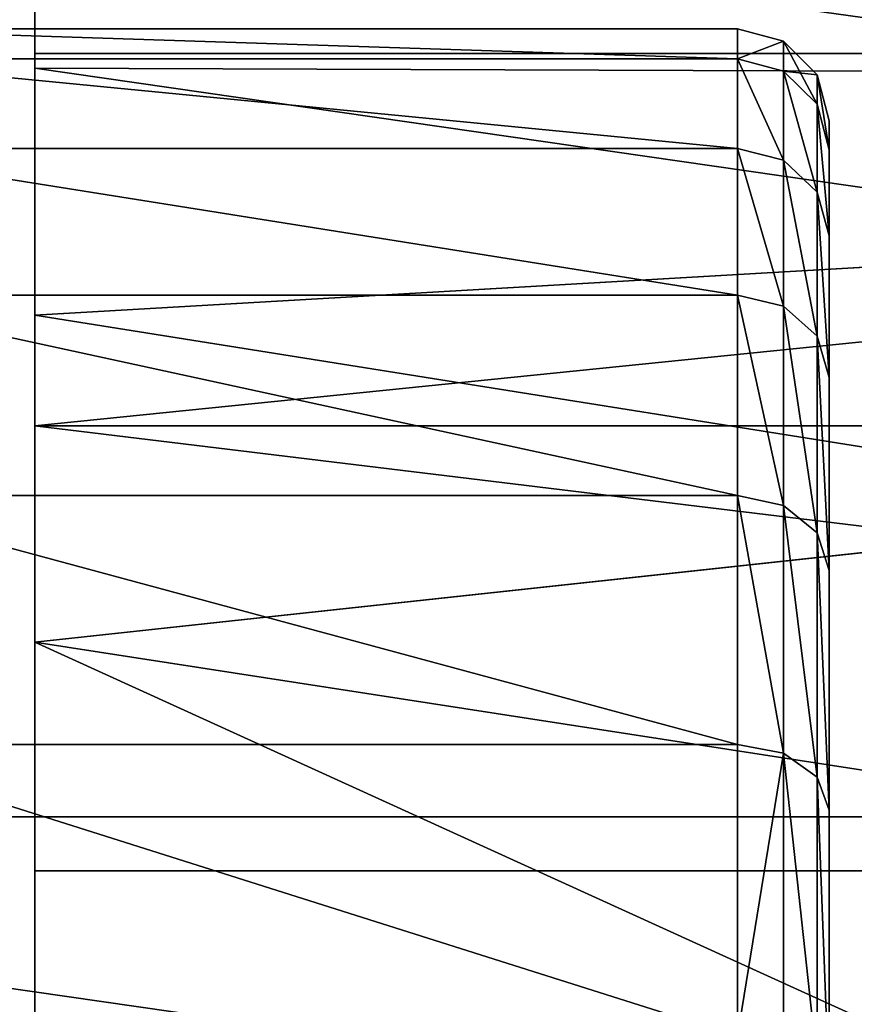
# Model space of a CAD drawing. Extents: x -429 to 429, y -260 to 260.
# Drawn here: x -381 to -374, y 210 to 218 of the extents above; entities that cross this region are included whole.
import ezdxf

# ---------------------------------------------------------------- set-up
doc = ezdxf.new("R2010")
doc.units = 0
doc.layers.get('0').update_dxf_attribs({"color": 13, "linetype": 'CONTINUOUS'})

# ---------------------------------------------------------------- blocks, each defined once
blk = doc.blocks.new('GROUP_9')
for p, q in [((0.9895, 11, 17.2994), (0.7522, 11, 20.3704)), ((0.7522, 11, 20.3704), (0.9895, 11, 23.4414)), ((1.6955, 11, 14.3043), (0.9895, 11, 17.2994)), ((0.9895, 11, 23.4414), (1.6955, 11, 26.4365)), ((2.8526, 11, 11.459), (1.6955, 11, 14.3043)), ((1.6955, 11, 26.4365), (2.8526, 11, 29.2817)), ((4.4321, 11, 8.8339), (2.8526, 11, 11.459)), ((2.8526, 11, 29.2817), (4.4321, 11, 31.9068)), ((6.3946, 11, 34.2473), (4.4321, 11, 31.9068)), ((6.3946, 11, 6.4935), (4.4321, 11, 8.8339)), ((8.6918, 11, 4.4952), (6.3946, 11, 6.4935)), ((6.3946, 11, 34.2473), (8.6918, 11, 36.2455)), ((0, 10.25, 20.3704), (0, 2.7082, 20.3704)), ((0.2462, 10.25, 23.557), (0, 10.25, 20.3704)), ((0, 10.25, 20.3704), (0.2462, 10.25, 17.1837)), ((0.9789, 10.25, 26.6652), (0.2462, 10.25, 23.557)), ((0.2462, 10.25, 17.1837), (0.9789, 10.25, 14.0756)), ((0.9789, 10.25, 14.0756), (0.9789, 2.7076, 14.0756)), ((0.9789, 10.25, 26.6652), (0.9789, 2.7076, 26.6652)), ((2.1799, 10.25, 29.6183), (0.9789, 10.25, 26.6652)), ((0.9789, 10.25, 14.0756), (2.1799, 10.25, 11.1224)), ((2.1799, 10.25, 29.6183), (2.1799, 2.7069, 29.6183)), ((2.1799, 10.25, 11.1224), (2.1799, 2.7069, 11.1224)), ((3.8197, 10.25, 32.3438), (2.1799, 10.25, 29.6183)), ((2.1799, 10.25, 11.1224), (3.8197, 10.25, 8.397)), ((5.8579, 10.25, 34.7744), (3.8197, 10.25, 32.3438)), ((3.8197, 10.25, 8.397), (5.8579, 10.25, 5.9663)), ((5.8579, 10.25, 34.7744), (5.8579, 2.705, 34.7744)), ((5.8579, 10.25, 5.9663), (5.8579, 2.705, 5.9663)), ((5.8579, 10.25, 5.9663), (8.2443, 10.25, 3.8904)), ((8.2443, 10.25, 36.8503), (5.8579, 10.25, 34.7744))]:
    blk.add_line(p, q)
mesh = blk.add_polyface()
corners = [(0.3761, 10.8995, 20.3704), (0.9895, 11, 23.4414), (0.7522, 11, 20.3704), (0.6179, 10.8995, 23.4992)]
mesh.append_faces([[corners[k] for k in face] for face in [(0, 1, 2), (1, 0, 3)]], dxfattribs={"vtx0": -1})
mesh = blk.add_polyface()
corners = [(0.3761, 10.8995, 20.3704), (0.9895, 11, 17.2994), (0.6179, 10.8995, 17.2415), (0.7522, 11, 20.3704)]
mesh.append_faces([[corners[k] for k in face] for face in [(0, 1, 2), (1, 0, 3)]], dxfattribs={"vtx0": -1})
mesh = blk.add_polyface()
corners = [(0.6179, 10.8995, 23.4992), (1.6955, 11, 26.4365), (0.9895, 11, 23.4414), (1.3372, 10.8995, 26.5508)]
mesh.append_faces([[corners[k] for k in face] for face in [(0, 1, 2), (1, 0, 3)]], dxfattribs={"vtx0": -1})
mesh = blk.add_polyface()
corners = [(0.6179, 10.8995, 17.2415), (1.6955, 11, 14.3043), (1.3372, 10.8995, 14.1899), (0.9895, 11, 17.2994)]
mesh.append_faces([[corners[k] for k in face] for face in [(0, 1, 2), (1, 0, 3)]], dxfattribs={"vtx0": -1})
mesh = blk.add_polyface()
corners = [(16.9911, 11, 0.9936), (23.0089, 11, 0.9936), (20, 11, 0.7524), (25.944, 11, 1.7113), (14.056, 11, 1.7113), (11.2667, 11, 2.8881), (28.7333, 11, 2.8881), (31.3082, 11, 4.4952), (8.6918, 11, 4.4952), (6.3946, 11, 6.4935), (33.6054, 11, 6.4935), (4.4321, 11, 8.8339), (35.5679, 11, 8.8339), (2.8526, 11, 11.459), (37.1474, 11, 11.459), (38.3045, 11, 14.3043), (1.6955, 11, 14.3043), (0.9895, 11, 17.2994), (39.0105, 11, 17.2994), (39.2478, 11, 20.3704), (0.7522, 11, 20.3704), (0.9895, 11, 23.4414), (39.0105, 11, 23.4414), (38.3045, 11, 26.4365), (1.6955, 11, 26.4365), (37.1474, 11, 29.2817), (2.8526, 11, 29.2817), (4.4321, 11, 31.9068), (35.5679, 11, 31.9068), (33.6054, 11, 34.2473), (6.3946, 11, 34.2473), (8.6918, 11, 36.2455), (31.3082, 11, 36.2455), (11.2667, 11, 37.8527), (28.7333, 11, 37.8527), (14.056, 11, 39.0294), (25.944, 11, 39.0294), (23.0089, 11, 39.7471), (16.9911, 11, 39.7471), (20, 11, 39.9883)]
mesh.append_faces([[corners[k] for k in face] for face in [(0, 1, 2), (37, 38, 39)]], dxfattribs={"vtx0": -1})
mesh.append_faces([[corners[k] for k in face] for face in [(1, 0, 3), (3, 5, 6), (6, 5, 7), (7, 9, 10), (10, 11, 12), (12, 13, 14), (14, 13, 15), (15, 17, 18), (18, 17, 19), (19, 21, 22), (22, 21, 23), (23, 24, 25), (25, 27, 28), (28, 27, 29), (29, 31, 32), (32, 33, 34), (34, 35, 36), (36, 35, 37)]], dxfattribs={"vtx0": -1, "vtx1": -1})
mesh.append_faces([[corners[k] for k in face] for face in [(3, 0, 4), (3, 4, 5), (7, 5, 8), (7, 8, 9), (10, 9, 11), (12, 11, 13), (15, 13, 16), (15, 16, 17), (19, 17, 20), (19, 20, 21), (23, 21, 24), (25, 24, 26), (25, 26, 27), (29, 27, 30), (29, 30, 31), (32, 31, 33), (34, 33, 35), (37, 35, 38)]], dxfattribs={"vtx0": -1, "vtx2": -1})
mesh = blk.add_polyface()
corners = [(1.3372, 10.8995, 26.5508), (2.8526, 11, 29.2817), (1.6955, 11, 26.4365), (2.5162, 10.8995, 29.45)]
mesh.append_faces([[corners[k] for k in face] for face in [(0, 1, 2), (1, 0, 3)]], dxfattribs={"vtx0": -1})
mesh = blk.add_polyface()
corners = [(1.3372, 10.8995, 14.1899), (2.8526, 11, 11.459), (2.5162, 10.8995, 11.2907), (1.6955, 11, 14.3043)]
mesh.append_faces([[corners[k] for k in face] for face in [(0, 1, 2), (1, 0, 3)]], dxfattribs={"vtx0": -1})
mesh = blk.add_polyface()
corners = [(2.5162, 10.8995, 29.45), (4.4321, 11, 31.9068), (2.8526, 11, 29.2817), (4.1259, 10.8995, 32.1253)]
mesh.append_faces([[corners[k] for k in face] for face in [(0, 1, 2), (1, 0, 3)]], dxfattribs={"vtx0": -1})
mesh = blk.add_polyface()
corners = [(2.5162, 10.8995, 11.2907), (4.4321, 11, 8.8339), (4.1259, 10.8995, 8.6154), (2.8526, 11, 11.459)]
mesh.append_faces([[corners[k] for k in face] for face in [(0, 1, 2), (1, 0, 3)]], dxfattribs={"vtx0": -1})
mesh = blk.add_polyface()
corners = [(4.1259, 10.8995, 32.1253), (6.3946, 11, 34.2473), (4.4321, 11, 31.9068), (6.1262, 10.8995, 34.5108)]
mesh.append_faces([[corners[k] for k in face] for face in [(0, 1, 2), (1, 0, 3)]], dxfattribs={"vtx0": -1})
mesh = blk.add_polyface()
corners = [(4.1259, 10.8995, 8.6154), (6.3946, 11, 6.4935), (6.1262, 10.8995, 6.2299), (4.4321, 11, 8.8339)]
mesh.append_faces([[corners[k] for k in face] for face in [(0, 1, 2), (1, 0, 3)]], dxfattribs={"vtx0": -1})
mesh = blk.add_polyface()
corners = [(6.1262, 10.8995, 34.5108), (8.6918, 11, 36.2455), (6.3946, 11, 34.2473), (8.468, 10.8995, 36.5479)]
mesh.append_faces([[corners[k] for k in face] for face in [(0, 1, 2), (1, 0, 3)]], dxfattribs={"vtx0": -1})
mesh = blk.add_polyface()
corners = [(6.1262, 10.8995, 6.2299), (8.6918, 11, 4.4952), (8.468, 10.8995, 4.1928), (6.3946, 11, 6.4935)]
mesh.append_faces([[corners[k] for k in face] for face in [(0, 1, 2), (1, 0, 3)]], dxfattribs={"vtx0": -1})
mesh = blk.add_polyface()
corners = [(0.3458, 10.625, 23.5415), (0.3761, 10.8995, 20.3704), (0.1008, 10.625, 20.3704), (0.6179, 10.8995, 23.4992)]
mesh.append_faces([[corners[k] for k in face] for face in [(0, 1, 2), (1, 0, 3)]], dxfattribs={"vtx0": -1})
mesh = blk.add_polyface()
corners = [(0.1008, 10.625, 20.3704), (0.6179, 10.8995, 17.2415), (0.3458, 10.625, 17.1992), (0.3761, 10.8995, 20.3704)]
mesh.append_faces([[corners[k] for k in face] for face in [(0, 1, 2), (1, 0, 3)]], dxfattribs={"vtx0": -1})
mesh = blk.add_polyface()
corners = [(0.3458, 10.625, 23.5415), (1.3372, 10.8995, 26.5508), (0.6179, 10.8995, 23.4992), (1.0749, 10.625, 26.6345)]
mesh.append_faces([[corners[k] for k in face] for face in [(0, 1, 2), (1, 0, 3)]], dxfattribs={"vtx0": -1})
mesh = blk.add_polyface()
corners = [(0.3458, 10.625, 17.1992), (1.3372, 10.8995, 14.1899), (1.0749, 10.625, 14.1062), (0.6179, 10.8995, 17.2415)]
mesh.append_faces([[corners[k] for k in face] for face in [(0, 1, 2), (1, 0, 3)]], dxfattribs={"vtx0": -1})
mesh = blk.add_polyface()
corners = [(1.0749, 10.625, 26.6345), (2.5162, 10.8995, 29.45), (1.3372, 10.8995, 26.5508), (2.27, 10.625, 29.5732)]
mesh.append_faces([[corners[k] for k in face] for face in [(0, 1, 2), (1, 0, 3)]], dxfattribs={"vtx0": -1})
mesh = blk.add_polyface()
corners = [(1.0749, 10.625, 14.1062), (2.5162, 10.8995, 11.2907), (2.27, 10.625, 11.1675), (1.3372, 10.8995, 14.1899)]
mesh.append_faces([[corners[k] for k in face] for face in [(0, 1, 2), (1, 0, 3)]], dxfattribs={"vtx0": -1})
mesh = blk.add_polyface()
corners = [(2.27, 10.625, 29.5732), (4.1259, 10.8995, 32.1253), (2.5162, 10.8995, 29.45), (3.9017, 10.625, 32.2852)]
mesh.append_faces([[corners[k] for k in face] for face in [(0, 1, 2), (1, 0, 3)]], dxfattribs={"vtx0": -1})
mesh = blk.add_polyface()
corners = [(2.27, 10.625, 11.1675), (4.1259, 10.8995, 8.6154), (3.9017, 10.625, 8.4555), (2.5162, 10.8995, 11.2907)]
mesh.append_faces([[corners[k] for k in face] for face in [(0, 1, 2), (1, 0, 3)]], dxfattribs={"vtx0": -1})
mesh = blk.add_polyface()
corners = [(3.9017, 10.625, 32.2852), (6.1262, 10.8995, 34.5108), (4.1259, 10.8995, 32.1253), (5.9298, 10.625, 34.7038)]
mesh.append_faces([[corners[k] for k in face] for face in [(0, 1, 2), (1, 0, 3)]], dxfattribs={"vtx0": -1})
mesh = blk.add_polyface()
corners = [(3.9017, 10.625, 8.4555), (6.1262, 10.8995, 6.2299), (5.9298, 10.625, 6.037), (4.1259, 10.8995, 8.6154)]
mesh.append_faces([[corners[k] for k in face] for face in [(0, 1, 2), (1, 0, 3)]], dxfattribs={"vtx0": -1})
mesh = blk.add_polyface()
corners = [(5.9298, 10.625, 34.7038), (8.468, 10.8995, 36.5479), (6.1262, 10.8995, 34.5108), (8.3042, 10.625, 36.7693)]
mesh.append_faces([[corners[k] for k in face] for face in [(0, 1, 2), (1, 0, 3)]], dxfattribs={"vtx0": -1})
mesh = blk.add_polyface()
corners = [(5.9298, 10.625, 6.037), (8.468, 10.8995, 4.1928), (8.3042, 10.625, 3.9714), (6.1262, 10.8995, 6.2299)]
mesh.append_faces([[corners[k] for k in face] for face in [(0, 1, 2), (1, 0, 3)]], dxfattribs={"vtx0": -1})
mesh = blk.add_polyface()
corners = [(0.2462, 10.25, 23.557), (0.1008, 10.625, 20.3704), (0, 10.25, 20.3704), (0.3458, 10.625, 23.5415)]
mesh.append_faces([[corners[k] for k in face] for face in [(0, 1, 2), (1, 0, 3)]], dxfattribs={"vtx0": -1})
mesh = blk.add_polyface()
corners = [(0.1008, 10.625, 20.3704), (0.2462, 10.25, 17.1837), (0, 10.25, 20.3704), (0.3458, 10.625, 17.1992)]
mesh.append_faces([[corners[k] for k in face] for face in [(0, 1, 2), (1, 0, 3)]], dxfattribs={"vtx0": -1})
mesh = blk.add_polyface()
corners = [(1.0749, 10.625, 26.6345), (0.2462, 10.25, 23.557), (0.9789, 10.25, 26.6652), (0.3458, 10.625, 23.5415)]
mesh.append_faces([[corners[k] for k in face] for face in [(0, 1, 2), (1, 0, 3)]], dxfattribs={"vtx0": -1})
mesh = blk.add_polyface()
corners = [(0.2462, 10.25, 17.1837), (1.0749, 10.625, 14.1062), (0.9789, 10.25, 14.0756), (0.3458, 10.625, 17.1992)]
mesh.append_faces([[corners[k] for k in face] for face in [(0, 1, 2), (1, 0, 3)]], dxfattribs={"vtx0": -1})
mesh = blk.add_polyface()
corners = [(2.27, 10.625, 29.5732), (0.9789, 10.25, 26.6652), (2.1799, 10.25, 29.6183), (1.0749, 10.625, 26.6345)]
mesh.append_faces([[corners[k] for k in face] for face in [(0, 1, 2), (1, 0, 3)]], dxfattribs={"vtx0": -1})
mesh = blk.add_polyface()
corners = [(0.9789, 10.25, 14.0756), (2.27, 10.625, 11.1675), (2.1799, 10.25, 11.1224), (1.0749, 10.625, 14.1062)]
mesh.append_faces([[corners[k] for k in face] for face in [(0, 1, 2), (1, 0, 3)]], dxfattribs={"vtx0": -1})
mesh = blk.add_polyface()
corners = [(3.9017, 10.625, 32.2852), (2.1799, 10.25, 29.6183), (3.8197, 10.25, 32.3438), (2.27, 10.625, 29.5732)]
mesh.append_faces([[corners[k] for k in face] for face in [(0, 1, 2), (1, 0, 3)]], dxfattribs={"vtx0": -1})
mesh = blk.add_polyface()
corners = [(2.1799, 10.25, 11.1224), (3.9017, 10.625, 8.4555), (3.8197, 10.25, 8.397), (2.27, 10.625, 11.1675)]
mesh.append_faces([[corners[k] for k in face] for face in [(0, 1, 2), (1, 0, 3)]], dxfattribs={"vtx0": -1})
mesh = blk.add_polyface()
corners = [(3.8197, 10.25, 8.397), (5.9298, 10.625, 6.037), (5.8579, 10.25, 5.9663), (3.9017, 10.625, 8.4555)]
mesh.append_faces([[corners[k] for k in face] for face in [(0, 1, 2), (1, 0, 3)]], dxfattribs={"vtx0": -1})
mesh = blk.add_polyface()
corners = [(5.9298, 10.625, 34.7038), (3.8197, 10.25, 32.3438), (5.8579, 10.25, 34.7744), (3.9017, 10.625, 32.2852)]
mesh.append_faces([[corners[k] for k in face] for face in [(0, 1, 2), (1, 0, 3)]], dxfattribs={"vtx0": -1})
mesh = blk.add_polyface()
corners = [(8.2443, 10.25, 36.8503), (5.9298, 10.625, 34.7038), (5.8579, 10.25, 34.7744), (8.3042, 10.625, 36.7693)]
mesh.append_faces([[corners[k] for k in face] for face in [(0, 1, 2), (1, 0, 3)]], dxfattribs={"vtx0": -1})
mesh = blk.add_polyface()
corners = [(5.9298, 10.625, 6.037), (8.2443, 10.25, 3.8904), (5.8579, 10.25, 5.9663), (8.3042, 10.625, 3.9714)]
mesh.append_faces([[corners[k] for k in face] for face in [(0, 1, 2), (1, 0, 3)]], dxfattribs={"vtx0": -1})
mesh = blk.add_polyface()
corners = [(0, 2.7082, 20.3704), (0.2462, 10.25, 17.1837), (0.2462, 2.708, 17.1837), (0, 10.25, 20.3704)]
mesh.append_faces([[corners[k] for k in face] for face in [(0, 1, 2), (1, 0, 3)]], dxfattribs={"vtx0": -1})
mesh = blk.add_polyface()
corners = [(0.2462, 10.25, 23.557), (0, 2.7082, 20.3704), (0.2462, 2.708, 23.557), (0, 10.25, 20.3704)]
mesh.append_faces([[corners[k] for k in face] for face in [(0, 1, 2), (1, 0, 3)]], dxfattribs={"vtx0": -1})
mesh = blk.add_polyface()
corners = [(0.2462, 2.708, 17.1837), (0.9789, 10.25, 14.0756), (0.9789, 2.7076, 14.0756), (0.2462, 10.25, 17.1837)]
mesh.append_faces([[corners[k] for k in face] for face in [(0, 1, 2), (1, 0, 3)]], dxfattribs={"vtx0": -1})
mesh = blk.add_polyface()
corners = [(0.9789, 10.25, 26.6652), (0.2462, 2.708, 23.557), (0.9789, 2.7076, 26.6652), (0.2462, 10.25, 23.557)]
mesh.append_faces([[corners[k] for k in face] for face in [(0, 1, 2), (1, 0, 3)]], dxfattribs={"vtx0": -1})
mesh = blk.add_polyface()
corners = [(2.1799, 10.25, 29.6183), (0.9789, 2.7076, 26.6652), (2.1799, 2.7069, 29.6183), (0.9789, 10.25, 26.6652)]
mesh.append_faces([[corners[k] for k in face] for face in [(0, 1, 2), (1, 0, 3)]], dxfattribs={"vtx0": -1})
mesh = blk.add_polyface()
corners = [(0.9789, 2.7076, 14.0756), (2.1799, 10.25, 11.1224), (2.1799, 2.7069, 11.1224), (0.9789, 10.25, 14.0756)]
mesh.append_faces([[corners[k] for k in face] for face in [(0, 1, 2), (1, 0, 3)]], dxfattribs={"vtx0": -1})
mesh = blk.add_polyface()
corners = [(3.8197, 10.25, 32.3438), (2.1799, 2.7069, 29.6183), (3.8197, 2.706, 32.3438), (2.1799, 10.25, 29.6183)]
mesh.append_faces([[corners[k] for k in face] for face in [(0, 1, 2), (1, 0, 3)]], dxfattribs={"vtx0": -1})
mesh = blk.add_polyface()
corners = [(2.1799, 2.7069, 11.1224), (3.8197, 10.25, 8.397), (3.8197, 2.706, 8.397), (2.1799, 10.25, 11.1224)]
mesh.append_faces([[corners[k] for k in face] for face in [(0, 1, 2), (1, 0, 3)]], dxfattribs={"vtx0": -1})
mesh = blk.add_polyface()
corners = [(3.8197, 2.706, 8.397), (5.8579, 10.25, 5.9663), (5.8579, 2.705, 5.9663), (3.8197, 10.25, 8.397)]
mesh.append_faces([[corners[k] for k in face] for face in [(0, 1, 2), (1, 0, 3)]], dxfattribs={"vtx0": -1})
mesh = blk.add_polyface()
corners = [(5.8579, 10.25, 34.7744), (3.8197, 2.706, 32.3438), (5.8579, 2.705, 34.7744), (3.8197, 10.25, 32.3438)]
mesh.append_faces([[corners[k] for k in face] for face in [(0, 1, 2), (1, 0, 3)]], dxfattribs={"vtx0": -1})
mesh = blk.add_polyface()
corners = [(8.2443, 10.25, 3.8904), (5.8579, 2.705, 5.9663), (5.8579, 10.25, 5.9663), (8.2443, 2.704, 3.8904)]
mesh.append_faces([[corners[k] for k in face] for face in [(0, 1, 2), (1, 0, 3)]], dxfattribs={"vtx0": -1})
mesh = blk.add_polyface()
corners = [(5.8579, 2.705, 34.7744), (8.2443, 10.25, 36.8503), (5.8579, 10.25, 34.7744), (8.2443, 2.704, 36.8503)]
mesh.append_faces([[corners[k] for k in face] for face in [(0, 1, 2), (1, 0, 3)]], dxfattribs={"vtx0": -1})
blk = doc.blocks.new('GROUP_10')
for p, q in [((37.5567, 30, 28.7202), (33.453, 30, 30.8458)), ((36.1968, 30, 25.9782), (39.4279, 30, 23.3468)), ((41.1975, 30, 25.8501), (37.5567, 30, 28.7202)), ((37.5567, 30, 28.7202), (37.5567, 0, 28.7202)), ((39.4279, 30, 23.3468), (40.5102, 20, 22.1952)), ((39.4279, 30, 23.3468), (42.1043, 30, 20.1339)), ((44.2468, 30, 22.337), (41.1975, 30, 25.8501)), ((41.1975, 30, 25.8501), (41.1975, 0, 25.8501)), ((42.1043, 30, 20.1339), (42.6822, 20, 19.2411)), ((42.1043, 30, 20.1339), (44.127, 30, 16.4584)), ((44.127, 30, 16.4584), (45.4877, 30, 12.1451)), ((46.597, 30, 18.3049), (44.2468, 30, 22.337))]:
    blk.add_line(p, q)
mesh = blk.add_polyface()
corners = [(0.1327, 30, 4.5792), (4.2984, 30), (1.124, 30), (3.235, 30, 4.0719), (2.9569, 30, 8.2759), (0, 30, 9.2663), (3.4746, 30, 12.4563), (0.7306, 30, 13.8961), (4.7687, 30, 16.4584), (2.2987, 30, 18.3049), (6.7914, 30, 20.1339), (4.6488, 30, 22.337), (9.4678, 30, 23.3468), (7.6982, 30, 25.8501), (12.6988, 30, 25.9782), (11.339, 30, 28.7202), (16.3648, 30, 27.9306), (20.3301, 30, 29.1317), (15.4426, 30, 30.8458), (24.4478, 30, 29.537), (45.6075, 30, 3.758), (47.7716, 30), (44.5973, 30), (48.652, 30, 3.7728), (45.9478, 30, 7.6389), (48.9478, 30, 7.6389), (45.4877, 30, 12.1451), (48.3529, 30, 13.1046), (44.127, 30, 16.4584), (46.597, 30, 18.3049), (42.1043, 30, 20.1339), (44.2468, 30, 22.337), (39.4279, 30, 23.3468), (41.1975, 30, 25.8501), (36.1968, 30, 25.9782), (37.5567, 30, 28.7202), (32.5308, 30, 27.9306), (28.5656, 30, 29.1317), (33.453, 30, 30.8458), (19.8643, 30, 32.152), (29.0314, 30, 32.152), (24.4478, 30, 32.5926)]
mesh.append_faces([[corners[k] for k in face] for face in [(0, 1, 2), (20, 21, 22), (40, 39, 41)]], dxfattribs={"vtx0": -1})
mesh.append_faces([[corners[k] for k in face] for face in [(1, 0, 3), (3, 0, 4), (4, 5, 6), (6, 7, 8), (8, 9, 10), (10, 11, 12), (12, 13, 14), (14, 15, 16), (16, 15, 17), (17, 18, 19), (21, 20, 23), (23, 24, 25), (25, 26, 27), (27, 28, 29), (29, 30, 31), (31, 32, 33), (33, 34, 35), (35, 37, 38), (38, 39, 40)]], dxfattribs={"vtx0": -1, "vtx1": -1})
mesh.append_faces([[corners[k] for k in face] for face in [(38, 19, 18)]], dxfattribs={"vtx0": -1, "vtx1": -1, "vtx2": -1})
mesh.append_faces([[corners[k] for k in face] for face in [(4, 0, 5), (6, 5, 7), (8, 7, 9), (10, 9, 11), (12, 11, 13), (14, 13, 15), (17, 15, 18), (23, 20, 24), (25, 24, 26), (27, 26, 28), (29, 28, 30), (31, 30, 32), (33, 32, 34), (35, 34, 36), (35, 36, 37), (38, 37, 19), (38, 18, 39)]], dxfattribs={"vtx0": -1, "vtx2": -1})
mesh = blk.add_polyface()
corners = [(37.5567, 0, 28.7202), (33.453, 30, 30.8458), (33.453, 0, 30.8458), (37.5567, 30, 28.7202)]
mesh.append_faces([[corners[k] for k in face] for face in [(0, 1, 2), (1, 0, 3)]], dxfattribs={"vtx0": -1})
mesh = blk.add_polyface()
corners = [(39.4279, 30, 23.3468), (37.8821, 20, 24.7358), (34.8723, 20, 26.7908)]
mesh.append_faces([[corners[k] for k in face] for face in [(0, 1, 2)]])
mesh = blk.add_polyface()
corners = [(39.4279, 30, 23.3468), (34.8723, 20, 26.7908), (36.1968, 30, 25.9782)]
mesh.append_faces([[corners[k] for k in face] for face in [(0, 1, 2)]])
mesh = blk.add_polyface()
corners = [(37.5567, 0, 28.7202), (41.1975, 30, 25.8501), (37.5567, 30, 28.7202), (41.1975, 0, 25.8501)]
mesh.append_faces([[corners[k] for k in face] for face in [(0, 1, 2), (1, 0, 3)]], dxfattribs={"vtx0": -1})
mesh = blk.add_polyface()
corners = [(40.5102, 20, 22.1952), (37.8821, 20, 24.7358), (39.4279, 30, 23.3468)]
mesh.append_faces([[corners[k] for k in face] for face in [(0, 1, 2)]])
mesh = blk.add_polyface()
corners = [(42.1043, 30, 20.1339), (40.5102, 20, 22.1952), (39.4279, 30, 23.3468)]
mesh.append_faces([[corners[k] for k in face] for face in [(0, 1, 2)]])
mesh = blk.add_polyface()
corners = [(42.1043, 30, 20.1339), (42.6822, 20, 19.2411), (40.5102, 20, 22.1952)]
mesh.append_faces([[corners[k] for k in face] for face in [(0, 1, 2)]])
mesh = blk.add_polyface()
corners = [(44.2468, 0, 22.337), (41.1975, 30, 25.8501), (41.1975, 0, 25.8501), (44.2468, 30, 22.337)]
mesh.append_faces([[corners[k] for k in face] for face in [(0, 1, 2), (1, 0, 3)]], dxfattribs={"vtx0": -1})
mesh = blk.add_polyface()
corners = [(42.1043, 30, 20.1339), (44.127, 30, 16.4584), (42.6822, 20, 19.2411)]
mesh.append_faces([[corners[k] for k in face] for face in [(0, 1, 2)]])
mesh = blk.add_polyface()
corners = [(44.127, 30, 16.4584), (44.0898, 20, 16.544), (42.6822, 20, 19.2411)]
mesh.append_faces([[corners[k] for k in face] for face in [(0, 1, 2)]])
mesh = blk.add_polyface()
corners = [(45.4877, 30, 12.1451), (45.1153, 20, 13.6737), (44.0898, 20, 16.544)]
mesh.append_faces([[corners[k] for k in face] for face in [(0, 1, 2)]])
mesh = blk.add_polyface()
corners = [(45.4877, 30, 12.1451), (44.0898, 20, 16.544), (44.127, 30, 16.4584)]
mesh.append_faces([[corners[k] for k in face] for face in [(0, 1, 2)]])
mesh = blk.add_polyface()
corners = [(46.597, 30, 18.3049), (44.2468, 0, 22.337), (46.597, 0, 18.3049), (44.2468, 30, 22.337)]
mesh.append_faces([[corners[k] for k in face] for face in [(0, 1, 2), (1, 0, 3)]], dxfattribs={"vtx0": -1})
blk = doc.blocks.new('CASTOR')
at = {"color": 250, "zscale": 0.9818181818181817}
for name, p, rotation in [('GROUP_9', (34.5, 19.5, -54), 179.9999999999964), ('GROUP_10', (-9.9478, -15, -41.5), 359.9999999999985)]:
    blk.add_blockref(name, p, dxfattribs=dict(at, rotation=rotation))
blk = doc.blocks.new('GROUP_19')
at = {"color": 250}
mesh = blk.add_polyface(dxfattribs=at)
corners = [(4, 482.036), (403, 8.036), (4, 8.036), (403, 482.036)]
mesh.append_faces([[corners[k] for k in face] for face in [(0, 1, 2), (1, 0, 3)]], dxfattribs={"vtx0": -1, "color": 250})
mesh = blk.add_polyface(dxfattribs=at)
corners = [(403, 8.036, 18), (4, 482.036, 18), (4, 8.036, 18), (403, 482.036, 18)]
mesh.append_faces([[corners[k] for k in face] for face in [(0, 1, 2), (1, 0, 3)]], dxfattribs={"vtx0": -1, "color": 250})
blk = doc.blocks.new('MOBILE_BOTTOM')
for p, q in [((7, 362), (7, -2)), ((7, 362, 25), (7, -2, 25))]:
    blk.add_line(p, q)
mesh = blk.add_polyface()
corners = [(7, 362), (52, 312), (7, -2), (52.5359, 314), (54, 315.4641), (105, 362), (56, 316), (58, 315.4641), (59.4641, 314), (60, 312), (60, 48), (54, 44.5359), (105, -2), (52.5359, 46), (52, 48), (56, 44), (58, 44.5359), (59.4641, 46), (52.5359, 310), (52.5359, 50), (54, 308.5359), (54, 51.4641), (56, 308), (56, 52), (58, 308.5359), (58, 51.4641), (59.4641, 310), (59.4641, 50)]
mesh.append_faces([[corners[k] for k in face] for face in [(0, 1, 2), (1, 0, 3), (3, 0, 4), (4, 5, 6), (6, 5, 7), (7, 5, 8), (8, 5, 9), (2, 11, 12), (11, 2, 13), (13, 2, 14), (12, 10, 5), (18, 14, 1), (14, 18, 19), (19, 20, 21), (21, 22, 23), (23, 24, 25), (25, 26, 27), (27, 9, 10)]], dxfattribs={"vtx0": -1, "vtx1": -1})
mesh.append_faces([[corners[k] for k in face] for face in [(9, 5, 10), (14, 2, 1)]], dxfattribs={"vtx0": -1, "vtx1": -1, "vtx2": -1})
mesh.append_faces([[corners[k] for k in face] for face in [(4, 0, 5), (12, 11, 15), (12, 15, 16), (12, 16, 17), (12, 17, 10), (19, 18, 20), (21, 20, 22), (23, 22, 24), (25, 24, 26), (27, 26, 9)]], dxfattribs={"vtx0": -1, "vtx2": -1})
mesh = blk.add_polyface()
corners = [(7, -2, 25), (52, 48, 25), (7, 362, 25), (52.5359, 46, 25), (54, 44.5359, 25), (105, -2, 25), (56, 44, 25), (58, 44.5359, 25), (59.4641, 46, 25), (60, 48, 25), (60, 312, 25), (54, 315.4641, 25), (105, 362, 25), (52.5359, 314, 25), (52, 312, 25), (56, 316, 25), (58, 315.4641, 25), (59.4641, 314, 25), (52.5359, 50, 25), (52.5359, 310, 25), (54, 51.4641, 25), (54, 308.5359, 25), (56, 52, 25), (56, 308, 25), (58, 51.4641, 25), (58, 308.5359, 25), (59.4641, 50, 25), (59.4641, 310, 25)]
mesh.append_faces([[corners[k] for k in face] for face in [(0, 1, 2), (1, 0, 3), (3, 0, 4), (4, 5, 6), (6, 5, 7), (7, 5, 8), (8, 5, 9), (2, 11, 12), (11, 2, 13), (13, 2, 14), (12, 10, 5), (18, 14, 1), (14, 18, 19), (19, 20, 21), (21, 22, 23), (23, 24, 25), (25, 26, 27), (27, 9, 10)]], dxfattribs={"vtx0": -1, "vtx1": -1})
mesh.append_faces([[corners[k] for k in face] for face in [(9, 5, 10), (14, 2, 1)]], dxfattribs={"vtx0": -1, "vtx1": -1, "vtx2": -1})
mesh.append_faces([[corners[k] for k in face] for face in [(4, 0, 5), (12, 11, 15), (12, 15, 16), (12, 16, 17), (12, 17, 10), (19, 18, 20), (21, 20, 22), (23, 22, 24), (25, 24, 26), (27, 26, 9)]], dxfattribs={"vtx0": -1, "vtx2": -1})
mesh = blk.add_polyface()
corners = [(7, 362, 25), (7, -2), (7, -2, 25), (7, 362)]
mesh.append_faces([[corners[k] for k in face] for face in [(0, 1, 2), (1, 0, 3)]], dxfattribs={"vtx0": -1})
blk = doc.blocks.new('MOBILE_BOTTOM_3')
for p, q in [((18, 364), (18, 0)), ((18, 0, 100), (18, 364, 100))]:
    blk.add_line(p, q)
mesh = blk.add_polyface()
corners = [(18, 364), (0, 0), (0, 364), (18, 0)]
mesh.append_faces([[corners[k] for k in face] for face in [(0, 1, 2), (1, 0, 3)]], dxfattribs={"vtx0": -1})
mesh = blk.add_polyface()
corners = [(0, 0, 100), (18, 364, 100), (0, 364, 100), (18, 0, 100)]
mesh.append_faces([[corners[k] for k in face] for face in [(0, 1, 2), (1, 0, 3)]], dxfattribs={"vtx0": -1})
mesh = blk.add_polyface()
corners = [(18, 364), (18, 0, 100), (18, 0), (18, 364, 100)]
mesh.append_faces([[corners[k] for k in face] for face in [(0, 1, 2), (1, 0, 3)]], dxfattribs={"vtx0": -1})
blk = doc.blocks.new('COMPONENT_1')
at = {"color": 250}
for name, p in [('MOBILE_BOTTOM_3', (1, 18)), ('MOBILE_BOTTOM', (12, 20, 75))]:
    blk.add_blockref(name, p, dxfattribs=at)
blk = doc.blocks.new('GROUP_16')
at = {"color": 43}
mesh = blk.add_polyface(dxfattribs=at)
corners = [(852, 0, 25), (0, 494, 25), (0, 0, 25), (852, 494, 25)]
mesh.append_faces([[corners[k] for k in face] for face in [(0, 1, 2), (1, 0, 3)]], dxfattribs={"vtx0": -1, "color": 43})
mesh = blk.add_polyface(dxfattribs=at)
corners = [(0, 494), (852, 0), (0, 0), (852, 494)]
mesh.append_faces([[corners[k] for k in face] for face in [(0, 1, 2), (1, 0, 3)]], dxfattribs={"vtx0": -1, "color": 43})
blk = doc.blocks.new('GROUP_14')
blk.add_blockref('GROUP_16', (2, 43, -25))
blk = doc.blocks.new('GROUP_2')
mesh = blk.add_polyface()
corners = [(0, 0, 25), (852, 494, 25), (0, 494, 25), (852, 0, 25)]
mesh.append_faces([[corners[k] for k in face] for face in [(0, 1, 2), (1, 0, 3)]], dxfattribs={"vtx0": -1})
mesh = blk.add_polyface()
corners = [(852, 494), (0, 0), (0, 494), (852, 0)]
mesh.append_faces([[corners[k] for k in face] for face in [(0, 1, 2), (1, 0, 3)]], dxfattribs={"vtx0": -1})
blk = doc.blocks.new('GROUP_4')
at = {"color": 250}
blk.add_blockref('GROUP_2', (2, 43, -25), dxfattribs=at)

msp = doc.modelspace()

# ---------------------------------------------------------------- block references
for name, p, rotation in [('GROUP_14', (428, 300.125, 600), 180), ('GROUP_19', (-5.75, 247.161, 332.1994), 179.9999999999997), ('COMPONENT_1', (-409, 230.125, 473.25), 270)]:
    msp.add_blockref(name, p, dxfattribs=dict(rotation=rotation))
msp.add_blockref('GROUP_4', (-428, -279.875, 80))
at = {"color": 250, "zscale": 1.018518518518519, "rotation": 90.00000000000125}
msp.add_blockref('CASTOR', (-366, 183.0747, 55), dxfattribs=at)

doc.saveas('drawing.dxf')
